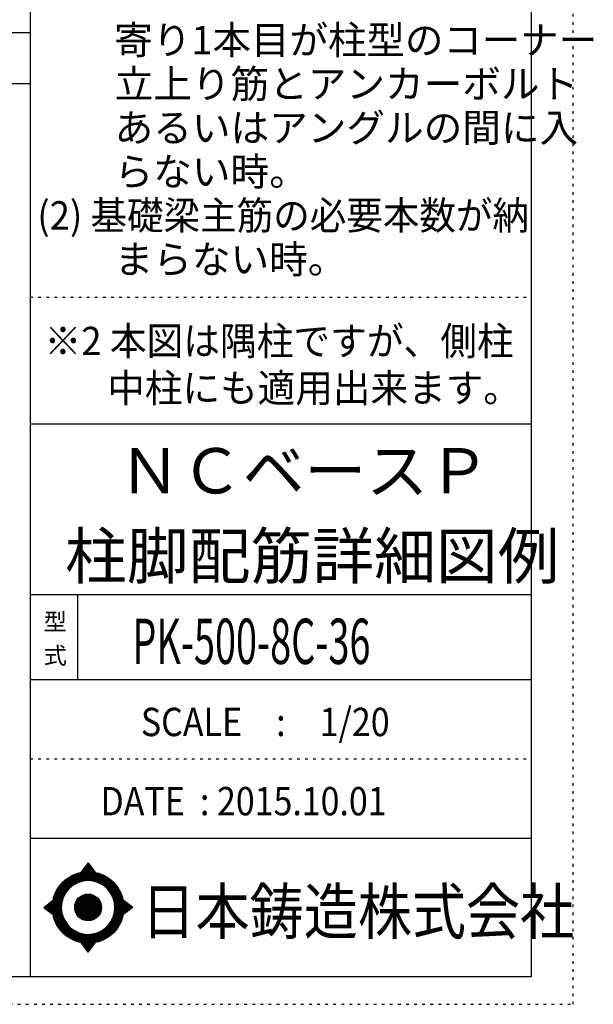
# Model space of a CAD drawing. Units: millimetres. Extents: x 469 to 41768, y 460 to 29260.
# Drawn here: x 33256 to 41768, y 460 to 15054 of the extents above; entities that cross this region are included whole.
import ezdxf

# ---------------------------------------------------------------- set-up
doc = ezdxf.new("R2010")
doc.units = ezdxf.units.MM
doc.header["$LTSCALE"] = 100
for name, pattern in [('CENTER', [12, 5, -0.8, 0.4, -0.8, 5]), ('DIVIDE', [13.2, 5, -0.8, 0.4, -0.8, 0.4, -0.8, 5]), ('DOT', [1.6, 0.4, -0.8, 0.4])]:
    doc.linetypes.add(name, pattern=pattern)
for name, color, linetype in [('097', 7, 'Continuous'), ('241', 7, 'Continuous'), ('242', 7, 'Continuous'), ('248', 7, 'Continuous'), ('249', 7, 'Continuous'), ('250', 7, 'Continuous')]:
    doc.layers.add(name, color=color, linetype=linetype)
doc.styles.add('DRACAD', font='txt', dxfattribs={"width": 0.85, "bigfont": 'extfont2'})

msp = doc.modelspace()

# ---------------------------------------------------------------- linework, layer by layer
at = {"layer": '241', "color": 6, "linetype": 'Continuous'}
for p, q in [((33412, 28854), (33412, 866)), ((40847, 28854), (40847, 866)), ((33412, 9064), (40847, 9064)), ((33412, 6536), (40847, 6536)), ((33412, 5272), (40847, 5272)), ((33412, 2924), (40847, 2924)), ((40847, 866), (1090, 866))]:
    msp.add_line(p, q, dxfattribs=at)
at = {"layer": '241', "color": 2, "linetype": 'Continuous'}
for p, q in [((33412, 14860), (1090, 14860)), ((1090, 14110), (33412, 14110)), ((34112, 6536), (34112, 5272))]:
    msp.add_line(p, q, dxfattribs=at)
at = {"layer": '242', "color": 7, "linetype": 'Continuous'}
for p, q in [((34271, 2558), (34163, 2414)), ((34271, 2558), (34270, 2557)), ((34271, 2558), (34377, 2415)), ((33612, 1895), (33752, 2003)), ((34934, 1895), (34791, 2003)), ((33612, 1895), (33751, 1789)), ((33891, 1779), (33895, 1767)), ((34934, 1895), (34791, 1789)), ((34271, 1232), (34167, 1375)), ((34271, 1232), (34380, 1376)), ((34271, 1233), (34271, 1232))]:
    msp.add_line(p, q, dxfattribs=at)
at = {"layer": '242', "color": 4, "linetype": 'Continuous'}
for p, q in [((34165, 2415), (34287, 2537)), ((34165, 2415), (34287, 2537)), ((34165, 2415), (34287, 2537)), ((34165, 2415), (34287, 2537)), ((34173, 2417), (34290, 2533)), ((34173, 2417), (34290, 2533)), ((34173, 2417), (34290, 2533)), ((34173, 2417), (34290, 2533)), ((34179, 2436), (34284, 2541)), ((34179, 2436), (34284, 2541)), ((34179, 2436), (34284, 2541)), ((34179, 2436), (34284, 2541)), ((34182, 2418), (34293, 2529)), ((34182, 2418), (34293, 2529)), ((34182, 2418), (34293, 2529)), ((34182, 2418), (34293, 2529)), ((34191, 2419), (34296, 2525)), ((34191, 2419), (34296, 2525)), ((34191, 2419), (34296, 2525)), ((34191, 2419), (34296, 2525)), ((34199, 2421), (34299, 2521)), ((34199, 2421), (34299, 2521)), ((34199, 2421), (34299, 2521)), ((34199, 2421), (34299, 2521)), ((34201, 2465), (34281, 2545)), ((34201, 2465), (34281, 2545)), ((34201, 2465), (34281, 2545)), ((34201, 2465), (34281, 2545)), ((34207, 2422), (34302, 2517)), ((34207, 2422), (34302, 2517)), ((34207, 2422), (34302, 2517)), ((34207, 2422), (34302, 2517)), ((34215, 2423), (34305, 2513)), ((34215, 2423), (34305, 2513)), ((34215, 2423), (34305, 2513)), ((34215, 2423), (34305, 2513)), ((34223, 2494), (34278, 2549)), ((34223, 2494), (34278, 2549)), ((34223, 2494), (34278, 2549)), ((34223, 2494), (34278, 2549)), ((34223, 2423), (34308, 2509)), ((34223, 2423), (34308, 2509)), ((34223, 2423), (34308, 2509)), ((34223, 2423), (34308, 2509)), ((34230, 2424), (34311, 2505)), ((34230, 2424), (34311, 2505)), ((34230, 2424), (34311, 2505)), ((34230, 2424), (34311, 2505)), ((34238, 2425), (34314, 2500)), ((34238, 2425), (34314, 2500)), ((34238, 2425), (34314, 2500)), ((34238, 2425), (34314, 2500)), ((34245, 2523), (34275, 2553)), ((34245, 2523), (34275, 2553)), ((34245, 2523), (34275, 2553)), ((34245, 2523), (34275, 2553)), ((34246, 2425), (34317, 2496)), ((34246, 2425), (34317, 2496)), ((34246, 2425), (34317, 2496)), ((34246, 2425), (34317, 2496)), ((34253, 2425), (34320, 2492)), ((34253, 2425), (34320, 2492)), ((34253, 2425), (34320, 2492)), ((34253, 2425), (34320, 2492)), ((34260, 2426), (34323, 2488)), ((34260, 2426), (34323, 2488)), ((34260, 2426), (34323, 2488)), ((34260, 2426), (34323, 2488)), ((34266, 2552), (34272, 2557)), ((34266, 2552), (34272, 2557)), ((34266, 2552), (34272, 2557)), ((34266, 2552), (34272, 2557)), ((34267, 2426), (34326, 2484)), ((34267, 2426), (34326, 2484)), ((34267, 2426), (34326, 2484)), ((34267, 2426), (34326, 2484)), ((34274, 2426), (34329, 2480)), ((34274, 2426), (34329, 2480)), ((34274, 2426), (34329, 2480)), ((34274, 2426), (34329, 2480)), ((34281, 2426), (34332, 2476)), ((34281, 2426), (34332, 2476)), ((34281, 2426), (34332, 2476)), ((34281, 2426), (34332, 2476)), ((34288, 2425), (34335, 2472)), ((34288, 2425), (34335, 2472)), ((34288, 2425), (34335, 2472)), ((34288, 2425), (34335, 2472)), ((34295, 2425), (34338, 2468)), ((34295, 2425), (34338, 2468)), ((34295, 2425), (34338, 2468)), ((34295, 2425), (34338, 2468)), ((34302, 2425), (34341, 2464)), ((34302, 2425), (34341, 2464)), ((34302, 2425), (34341, 2464)), ((34302, 2425), (34341, 2464)), ((34309, 2424), (34344, 2460)), ((34309, 2424), (34344, 2460)), ((34309, 2424), (34344, 2460)), ((34309, 2424), (34344, 2460)), ((34315, 2424), (34347, 2456)), ((34315, 2424), (34347, 2456)), ((34315, 2424), (34347, 2456)), ((34315, 2424), (34347, 2456)), ((34322, 2423), (34350, 2452)), ((34322, 2423), (34350, 2452)), ((34322, 2423), (34350, 2452)), ((34322, 2423), (34350, 2452)), ((34328, 2423), (34353, 2448)), ((34328, 2423), (34353, 2448)), ((34328, 2423), (34353, 2448)), ((34328, 2423), (34353, 2448)), ((34334, 2422), (34356, 2444)), ((34334, 2422), (34356, 2444)), ((34334, 2422), (34356, 2444)), ((34334, 2422), (34356, 2444)), ((34341, 2421), (34359, 2439)), ((34341, 2421), (34359, 2439)), ((34341, 2421), (34359, 2439)), ((34341, 2421), (34359, 2439)), ((34347, 2420), (34362, 2435)), ((34347, 2420), (34362, 2435)), ((34347, 2420), (34362, 2435)), ((34347, 2420), (34362, 2435)), ((34353, 2419), (34365, 2431)), ((34353, 2419), (34365, 2431)), ((34353, 2419), (34365, 2431)), ((34353, 2419), (34365, 2431)), ((34359, 2418), (34368, 2427)), ((34359, 2418), (34368, 2427)), ((34359, 2418), (34368, 2427)), ((34359, 2418), (34368, 2427)), ((34365, 2417), (34371, 2423)), ((34365, 2417), (34371, 2423)), ((34365, 2417), (34371, 2423)), ((34365, 2417), (34371, 2423)), ((34371, 2416), (34374, 2419)), ((34371, 2416), (34374, 2419)), ((34371, 2416), (34374, 2419)), ((34371, 2416), (34374, 2419)), ((34377, 2415), (34377, 2415)), ((34377, 2415), (34377, 2415)), ((34377, 2415), (34377, 2415)), ((34377, 2415), (34377, 2415)), ((33615, 1893), (33633, 1912)), ((33615, 1893), (33633, 1912)), ((33615, 1893), (33633, 1912)), ((33619, 1890), (33664, 1935)), ((33619, 1890), (33664, 1935)), ((33619, 1890), (33664, 1935)), ((33623, 1887), (33694, 1959)), ((33623, 1887), (33694, 1959)), ((33623, 1887), (33694, 1959)), ((33627, 1884), (33725, 1982)), ((33627, 1884), (33725, 1982)), ((33627, 1884), (33725, 1982)), ((33631, 1881), (33752, 2002)), ((33631, 1881), (33752, 2002)), ((33631, 1881), (33752, 2002)), ((33635, 1878), (33750, 1993)), ((33635, 1878), (33750, 1993)), ((33635, 1878), (33750, 1993)), ((33639, 1875), (33748, 1984)), ((33639, 1875), (33748, 1984)), ((33639, 1875), (33748, 1984)), ((33643, 1872), (33747, 1976)), ((33643, 1872), (33747, 1976)), ((33643, 1872), (33747, 1976)), ((33647, 1869), (33746, 1968)), ((33647, 1869), (33746, 1968)), ((33647, 1869), (33746, 1968)), ((33651, 1865), (33745, 1959)), ((33651, 1865), (33745, 1959)), ((33651, 1865), (33745, 1959)), ((33655, 1862), (33744, 1951)), ((33655, 1862), (33744, 1951)), ((33655, 1862), (33744, 1951)), ((33659, 1859), (33743, 1944)), ((33659, 1859), (33743, 1944)), ((33659, 1859), (33743, 1944)), ((33663, 1856), (33742, 1936)), ((33663, 1856), (33742, 1936)), ((33663, 1856), (33742, 1936)), ((33667, 1853), (33742, 1928)), ((33667, 1853), (33742, 1928)), ((33667, 1853), (33742, 1928)), ((33671, 1850), (33741, 1921)), ((33671, 1850), (33741, 1921)), ((33671, 1850), (33741, 1921)), ((33675, 1847), (33741, 1913)), ((33675, 1847), (33741, 1913)), ((33675, 1847), (33741, 1913)), ((33679, 1844), (33741, 1906)), ((33679, 1844), (33741, 1906)), ((33679, 1844), (33741, 1906)), ((33683, 1841), (33741, 1899)), ((33683, 1841), (33741, 1899)), ((33683, 1841), (33741, 1899)), ((34791, 2002), (34792, 2002)), ((34791, 1790), (34913, 1911)), ((34792, 1996), (34796, 1999)), ((34793, 1990), (34800, 1996)), ((34793, 1799), (34909, 1914)), ((34794, 1984), (34804, 1993)), ((34794, 1807), (34905, 1917)), ((34795, 1978), (34808, 1990)), ((34796, 1972), (34812, 1987)), ((34796, 1816), (34901, 1920)), ((34797, 1965), (34816, 1984)), ((34797, 1824), (34897, 1923)), ((34798, 1959), (34820, 1981)), ((34798, 1832), (34893, 1926)), ((34799, 1953), (34824, 1978)), ((34799, 1946), (34828, 1975)), ((34799, 1840), (34889, 1929)), ((34800, 1940), (34832, 1972)), ((34800, 1933), (34836, 1969)), ((34800, 1855), (34880, 1936)), ((34800, 1848), (34884, 1933)), ((34801, 1927), (34840, 1966)), ((34801, 1920), (34844, 1963)), ((34801, 1913), (34848, 1960)), ((34801, 1870), (34872, 1942)), ((34801, 1863), (34876, 1939)), ((34802, 1906), (34852, 1957)), ((34802, 1899), (34856, 1954)), ((34802, 1892), (34860, 1951)), ((34802, 1885), (34864, 1948)), ((34802, 1878), (34868, 1945)), ((34817, 1808), (34917, 1908)), ((34844, 1828), (34921, 1905)), ((34871, 1848), (34925, 1902)), ((34898, 1868), (34929, 1899)), ((33687, 1838), (33741, 1892)), ((33687, 1838), (33741, 1892)), ((33687, 1838), (33741, 1892)), ((33691, 1835), (33741, 1885)), ((33691, 1835), (33741, 1885)), ((33691, 1835), (33741, 1885)), ((33695, 1832), (33741, 1878)), ((33695, 1832), (33741, 1878)), ((33695, 1832), (33741, 1878)), ((33699, 1829), (33741, 1871)), ((33699, 1829), (33741, 1871)), ((33699, 1829), (33741, 1871)), ((33703, 1826), (33742, 1864)), ((33703, 1826), (33742, 1864)), ((33703, 1826), (33742, 1864)), ((33707, 1823), (33742, 1858)), ((33707, 1823), (33742, 1858)), ((33707, 1823), (33742, 1858)), ((33711, 1820), (33743, 1851)), ((33711, 1820), (33743, 1851)), ((33711, 1820), (33743, 1851)), ((33715, 1817), (33743, 1845)), ((33715, 1817), (33743, 1845)), ((33715, 1817), (33743, 1845)), ((33719, 1814), (33744, 1838)), ((33719, 1814), (33744, 1838)), ((33719, 1814), (33744, 1838)), ((33723, 1811), (33744, 1832)), ((33723, 1811), (33744, 1832)), ((33723, 1811), (33744, 1832)), ((33727, 1807), (33745, 1826)), ((33727, 1807), (33745, 1826)), ((33727, 1807), (33745, 1826)), ((33731, 1804), (33746, 1820)), ((33731, 1804), (33746, 1820)), ((33731, 1804), (33746, 1820)), ((33735, 1801), (33747, 1813)), ((33735, 1801), (33747, 1813)), ((33735, 1801), (33747, 1813)), ((33739, 1798), (33748, 1807)), ((33739, 1798), (33748, 1807)), ((33739, 1798), (33748, 1807)), ((33743, 1795), (33749, 1801)), ((33743, 1795), (33749, 1801)), ((33743, 1795), (33749, 1801)), ((33747, 1792), (33750, 1795)), ((33747, 1792), (33750, 1795)), ((33747, 1792), (33750, 1795)), ((33751, 1789), (33751, 1789)), ((33751, 1789), (33751, 1789)), ((33751, 1789), (33751, 1789)), ((34925, 1888), (34933, 1896)), ((34169, 1372), (34171, 1374)), ((34169, 1372), (34171, 1374)), ((34172, 1368), (34177, 1373)), ((34172, 1368), (34177, 1373)), ((34175, 1364), (34183, 1372)), ((34175, 1364), (34183, 1372)), ((34178, 1360), (34189, 1371)), ((34178, 1360), (34189, 1371)), ((34181, 1356), (34195, 1370)), ((34181, 1356), (34195, 1370)), ((34184, 1352), (34201, 1369)), ((34184, 1352), (34201, 1369)), ((34187, 1348), (34207, 1368)), ((34187, 1348), (34207, 1368)), ((34190, 1344), (34214, 1368)), ((34190, 1344), (34214, 1368)), ((34193, 1340), (34220, 1367)), ((34193, 1340), (34220, 1367)), ((34196, 1336), (34226, 1366)), ((34196, 1336), (34226, 1366)), ((34199, 1331), (34233, 1366)), ((34199, 1331), (34233, 1366)), ((34202, 1327), (34240, 1366)), ((34202, 1327), (34240, 1366)), ((34205, 1323), (34246, 1365)), ((34205, 1323), (34246, 1365)), ((34208, 1319), (34253, 1365)), ((34208, 1319), (34253, 1365)), ((34210, 1315), (34260, 1365)), ((34210, 1315), (34260, 1365)), ((34213, 1311), (34267, 1365)), ((34213, 1311), (34267, 1365)), ((34216, 1307), (34274, 1365)), ((34216, 1307), (34274, 1365)), ((34219, 1303), (34281, 1365)), ((34219, 1303), (34281, 1365)), ((34222, 1299), (34289, 1365)), ((34222, 1299), (34289, 1365)), ((34225, 1295), (34296, 1365)), ((34225, 1295), (34296, 1365)), ((34228, 1291), (34303, 1366)), ((34228, 1291), (34303, 1366)), ((34231, 1287), (34311, 1366)), ((34231, 1287), (34311, 1366)), ((34234, 1282), (34319, 1367)), ((34234, 1282), (34319, 1367)), ((34237, 1278), (34326, 1367)), ((34237, 1278), (34326, 1367)), ((34240, 1274), (34334, 1368)), ((34240, 1274), (34334, 1368)), ((34243, 1270), (34343, 1369)), ((34243, 1270), (34343, 1369)), ((34246, 1266), (34351, 1371)), ((34246, 1266), (34351, 1371)), ((34249, 1262), (34359, 1372)), ((34249, 1262), (34359, 1372)), ((34252, 1258), (34368, 1373)), ((34252, 1258), (34368, 1373)), ((34255, 1254), (34377, 1375)), ((34255, 1254), (34377, 1375)), ((34258, 1250), (34366, 1357)), ((34258, 1250), (34366, 1357)), ((34261, 1246), (34344, 1328)), ((34261, 1246), (34344, 1328)), ((34264, 1242), (34322, 1300)), ((34264, 1242), (34322, 1300)), ((34267, 1238), (34301, 1271)), ((34267, 1238), (34301, 1271)), ((34270, 1233), (34279, 1242)), ((34270, 1233), (34279, 1242))]:
    msp.add_line(p, q, dxfattribs=at)
at = {"layer": '242', "color": 7, "linetype": 'Continuous'}
for radius in [531, 199]:
    msp.add_circle((34271, 1895), radius, dxfattribs=at)
at = {"layer": '242', "color": 4, "linetype": 'Continuous'}
for radius in [530, 525, 519, 514, 509, 504, 498, 493, 488, 482, 477, 472, 466, 461, 456, 451, 445, 440, 435, 429, 424, 419, 413, 408, 403, 196, 191, 186, 180, 175, 170, 164, 159, 154, 148, 143, 138, 133, 127, 122, 117, 111, 106, 101, 95.4, 90.1, 84.8, 79.5, 74.2, 68.9, 63.6, 58.3, 53, 47.7, 42.4, 37.1, 31.8, 26.5, 21.2, 15.9, 10.6, 5.3]:
    msp.add_circle((34271, 1895), radius, dxfattribs=at)
at = {"layer": '242', "color": 7, "linetype": 'Continuous'}
for start, end in [(0.11, 179.863), (179.987, 196.955), (198.899, 0.001)]:
    msp.add_arc((34271, 1895), 398, start, end, dxfattribs=at)
at = {"layer": '249', "color": 4, "linetype": 'DOT'}
for p, q in [((33412, 10944), (40847, 10944)), ((33412, 4098), (40847, 4098))]:
    msp.add_line(p, q, dxfattribs=at)
at = {"layer": '250', "color": 172, "linetype": 'DOT'}
for p, q in [((41469, 460), (41469, 29260)), ((469, 460), (41469, 460))]:
    msp.add_line(p, q, dxfattribs=at)

# ---------------------------------------------------------------- texts
at = {"layer": '097', "color": 7, "linetype": 'CENTER', "style": 'DRACAD', "width": 0.875}
msp.add_text('日本鋳造株式会社', height=672.3, dxfattribs=at).set_placement((35063, 1499))
at = {"layer": '248', "color": 7, "linetype": 'Continuous', "style": 'DRACAD'}
for s, height, width, p in [('\u3000\u3000寄り1本目が柱型のコーナー', 420.17, 0.995845, (33518, 14543)), ('(2) 基礎梁主筋の必要本数が納', 420.17, 0.945839, (33518, 11943)), ('※2 本図は隅柱ですが、側柱', 420.17, 0.950246, (33625, 10082)), ('\u3000 中柱にも適用出来ます。', 420.17, 0.973495, (33872, 9385)), ('PK-500-8C-36', 672.27, 0.61235, (34929, 5504))]:
    msp.add_text(s, height=height, dxfattribs=dict(at, width=width)).set_placement(p)
for s, height, p in [('\u3000\u3000立上り筋とアンカーボルト', 420.17, (33518, 13893)), ('\u3000\u3000あるいはアングルの間に入', 420.17, (33518, 13243)), ('\u3000\u3000らない時。', 420.2, (33518, 12593)), ('\u3000\u3000まらない時。', 420.2, (33518, 11293))]:
    msp.add_text(s, height=height, dxfattribs=at).set_placement(p)
at = {"layer": '248', "color": 7, "linetype": 'CENTER', "style": 'DRACAD'}
for s, p in [('ＮＣベースＰ', (34729, 8032)), ('柱脚配筋詳細図例', (33929, 6768))]:
    msp.add_text(s, height=672.3, dxfattribs=at).set_placement(p)
at = {"layer": '248', "color": 7, "linetype": 'DOT', "style": 'DRACAD'}
msp.add_text('型', height=252, dxfattribs=at).set_placement((33612, 6004))
at = {"layer": '248', "color": 7, "linetype": 'DIVIDE', "style": 'DRACAD'}
msp.add_text('式', height=252, dxfattribs=at).set_placement((33612, 5504))
at = {"layer": '248', "color": 2, "linetype": 'CENTER', "style": 'DRACAD'}
for s, width, p in [('SCALE\u3000:\u30001/20', 0.881088, (35054, 4435)), ('DATE  : 2015.10.01', 0.878744, (34454, 3261))]:
    msp.add_text(s, height=420.17, dxfattribs=dict(at, width=width)).set_placement(p)

doc.saveas('drawing.dxf')
